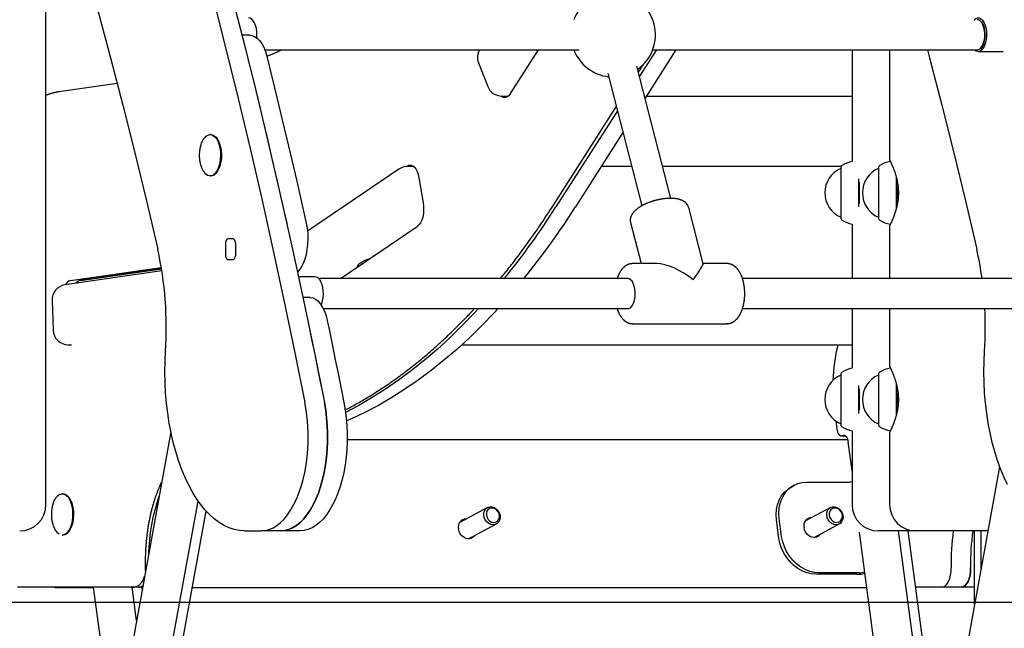
# Model space of a CAD drawing. Extents: x -10 to 8049, y 64 to 2371.
# Drawn here: x 5780 to 6304, y 488 to 812 of the extents above; entities that cross this region are included whole.
import ezdxf

# ---------------------------------------------------------------- set-up
doc = ezdxf.new("R2010")
doc.units = 0
doc.layers.add('LAYER01', color=7, linetype='Continuous')

msp = doc.modelspace()

# ---------------------------------------------------------------- linework, layer by layer
at = {"layer": 'LAYER01', "color": 7, "linetype": 'Continuous'}
for p, q in [((5793.7, 553.98), (5793.7, 1047.98)), ((5902.43, 803.86), (5898.21, 803.86)), ((5910.32, 796.16), (6077.83, 796.16)), ((6041.31, 772.8), (6056.26, 796.16)), ((6119.03, 796.16), (6109.99, 782.04)), ((6129.42, 796.16), (6112.97, 770.46)), ((6117.08, 796.16), (6290.04, 796.16)), ((6223.3, 796.16), (6223.3, 736.61)), ((6243.31, 796.16), (6243.31, 737.45)), ((6290.47, 795.16), (6303.89, 795.16)), ((6024.2, 789.24), (6029.13, 776.63)), ((6126.7, 717.06), (6108.6, 787.45)), ((6109.43, 784.23), (6112.1, 788.4)), ((6093.11, 783.47), (6111.21, 713.06)), ((5831.68, 778.22), (5800.54, 773.75)), ((6036.58, 771.54), (6040.26, 771.54)), ((6113.67, 771.54), (6223.3, 771.54)), ((6064.15, 713.47), (6097.65, 765.82)), ((6098.21, 763.63), (6065.48, 712.48)), ((5881.64, 750.98), (5881.21, 750.98)), ((6101.19, 752.04), (6075.87, 712.48)), ((5876.36, 745.93), (5876.57, 746.54)), ((5981.73, 732.61), (5933.06, 699.57)), ((5985.72, 733.97), (5986.14, 734.26)), ((5989.7, 733.99), (5986.23, 733.99)), ((6105.83, 733.99), (6089.63, 733.99)), ((6217.49, 733.99), (6122.35, 733.99)), ((6217.3, 732.98), (6217.3, 732.98)), ((6237.31, 732.98), (6237.31, 732.98)), ((5881.21, 728.98), (5881.64, 728.98)), ((5992.48, 728), (5994.73, 714.74)), ((6143.92, 682.24), (6136.24, 712.1)), ((6105.25, 704.14), (6110.85, 682.32)), ((6217.3, 706.98), (6217.3, 706.98)), ((6223.3, 703.34), (6223.3, 674.32)), ((6237.31, 706.98), (6237.31, 706.98)), ((5950.73, 674.32), (5991.6, 702.06)), ((6243.31, 702.53), (6243.31, 674.32)), ((5893.33, 695.48), (5890.83, 695.48)), ((5889.33, 692.48), (5889.33, 687.48)), ((5894.83, 687.48), (5894.83, 692.48)), ((5890.83, 684.48), (5893.33, 684.48)), ((5964.5, 683.67), (5964.55, 684.23)), ((6119.17, 682.32), (6106.37, 682.32)), ((6156.6, 682.32), (6143.89, 682.32)), ((5855.49, 678.41), (5803.8, 670.98)), ((5806.8, 673.35), (5855.18, 680.31)), ((5855.28, 679.7), (5811.13, 673.35)), ((5812, 673.35), (5855.3, 679.58)), ((5811.32, 672.06), (5809.9, 672.06)), ((5937.07, 675.32), (5928.25, 675.32)), ((6103.78, 674.32), (5939.13, 674.32)), ((6325.48, 674.32), (6164.89, 674.32)), ((5796.94, 662.77), (5797.51, 646.81)), ((5934.37, 664.28), (5930.61, 664.28)), ((5941.49, 658.32), (6103.78, 658.32)), ((6164.89, 658.32), (6325.48, 658.32)), ((6223.3, 658.32), (6223.3, 626.61)), ((6243.31, 658.32), (6243.31, 627.45)), ((6106.37, 650.32), (6156.6, 650.32)), ((5805.51, 639.1), (5807.24, 639.1)), ((6015.35, 639.1), (6223.3, 639.1)), ((6217.3, 622.98), (6217.3, 622.98)), ((6237.31, 622.98), (6237.31, 622.98)), ((6214.59, 598.54), (6215.16, 594.32)), ((6217.3, 596.98), (6217.3, 596.98)), ((6223.3, 593.34), (6223.3, 553.98)), ((6237.31, 596.98), (6237.31, 596.98)), ((5860.24, 592.8), (5827.56, 413.23)), ((6221.04, 588.44), (5954.21, 588.44)), ((6217.57, 590.62), (6219.77, 590.62)), ((6243.31, 592.53), (6243.31, 553.98)), ((6223.3, 572.19), (6221.28, 587.25)), ((6264.67, 368.86), (6302.02, 574.08)), ((6192.35, 564.28), (6190.9, 563.5)), ((6199.21, 565.97), (6220.86, 565.97)), ((5802.83, 559.81), (5802.39, 559.81)), ((5846.35, 399.55), (5874.81, 555.9)), ((6029.04, 552.49), (6014.22, 544.54)), ((6211.77, 552.49), (6198.4, 545.32)), ((5852.58, 405.18), (5879.03, 550.57)), ((6184.33, 536.21), (6183.03, 545.87)), ((6185.77, 536.99), (6184.48, 546.65)), ((6018.94, 535.73), (6033.77, 543.68)), ((6203.12, 536.51), (6216.5, 543.68)), ((5802.39, 537.81), (5802.83, 537.81)), ((5899.58, 539.98), (5908.43, 539.98)), ((5918.82, 539.98), (5908.43, 539.98)), ((5929.22, 539.98), (5918.82, 539.98)), ((6250.03, 368.86), (6227.2, 539.29)), ((6257.31, 539.98), (6237.3, 539.98)), ((6247.81, 539.98), (6268.16, 388.06)), ((6253.01, 539.98), (6271.16, 404.5)), ((6295.81, 539.98), (6257.31, 539.98)), ((6288.61, 500.41), (6288.61, 539.98)), ((6292.07, 519.45), (6292.07, 539.98)), ((6225.89, 516.9), (6204.23, 516.9)), ((6227.33, 517.67), (6205.68, 517.67)), ((5836.35, 509.98), (5778.6, 509.98)), ((5798.66, 509.86), (5818.91, 509.86)), ((5818.9, 509.98), (5830.03, 426.83)), ((5839.82, 509.98), (5836.35, 509.98)), ((5841.96, 492.36), (5839.6, 509.98)), ((5843.28, 509.98), (5839.82, 509.98)), ((5845.17, 509.98), (5843.28, 509.98)), ((5844.95, 508.81), (5844.8, 509.98)), ((5844.81, 509.86), (5845.14, 509.86)), ((5871.62, 509.86), (6231.14, 509.86)), ((6271.1, 509.98), (6257.02, 509.98)), ((6281.49, 509.98), (6271.1, 509.98)), ((6288.42, 509.98), (6281.49, 509.98)), ((6288.42, 509.98), (6288.61, 510))]:
    msp.add_line(p, q, dxfattribs=at)
at = {"layer": 'LAYER01'}
msp.add_line((-10.27, 502.05), (7990.17, 502.05), dxfattribs=at)
at = {"layer": 'LAYER01', "color": 7, "linetype": 'Continuous'}
for points in [[(5839.5, 976.82), (5847.14, 951.63), (5854.63, 926.24), (5861.95, 900.68), (5869.12, 874.93), (5876.12, 849), (5882.96, 822.9), (5889.64, 796.63), (5896.15, 770.19), (5902.49, 743.6), (5908.67, 716.85), (5914.68, 689.94), (5920.52, 662.88), (5926.19, 635.68), (5931.68, 608.35)], [(5849.89, 976.82), (5857.53, 951.63), (5865.02, 926.24), (5872.34, 900.68), (5879.51, 874.93), (5886.51, 849), (5893.35, 822.9), (5900.03, 796.63), (5906.54, 770.19), (5912.88, 743.6), (5919.06, 716.85), (5925.07, 689.94), (5930.91, 662.88), (5936.58, 635.68), (5942.08, 608.35)], [(5793.7, 911.59), (5800.04, 890.9), (5807.31, 866.47), (5814.41, 841.83), (5821.33, 816.99), (5828.08, 791.95), (5834.64, 766.73), (5841.03, 741.32), (5847.23, 715.74), (5853.26, 689.98)], [(5906.05, 802.51), (5906.12, 803.86), (5906.06, 805.68), (5905.82, 807.44), (5905.4, 809.06), (5904.83, 810.48), (5904.13, 811.64), (5903.33, 812.5), (5902.45, 813.01), (5901.62, 813.16)], [(6288.41, 812.16), (6289.2, 812.8), (6290.1, 813.13), (6291.01, 813.1), (6291.89, 812.7), (6292.72, 811.95), (6293.46, 810.89), (6294.08, 809.54), (6294.54, 807.98), (6294.85, 806.26), (6294.97, 804.46), (6294.9, 802.64), (6294.66, 800.89), (6294.24, 799.27), (6293.67, 797.85), (6292.97, 796.68), (6292.17, 795.83), (6291.29, 795.32), (6290.39, 795.17), (6289.48, 795.38), (6288.62, 795.96), (6288.41, 796.16)], [(6290.04, 796.16), (6290.56, 796.23), (6291.4, 796.65), (6292.18, 797.41), (6292.85, 798.49), (6293.4, 799.83), (6293.79, 801.38), (6294, 803.06), (6294.02, 804.79), (6293.86, 806.49), (6293.52, 808.08), (6293.02, 809.49), (6292.38, 810.65)], [(6291.93, 796.56), (6292.54, 797.3), (6293.2, 798.49), (6293.72, 799.93), (6294.08, 801.55), (6294.26, 803.29), (6294.26, 805.07), (6294.08, 806.81), (6293.71, 808.43), (6293.19, 809.86), (6292.53, 811.05), (6292.51, 811.07)], [(5902.43, 803.86), (5903.44, 803.76), (5904.86, 803.27), (5906.22, 802.37), (5907.51, 801.09), (5908.69, 799.45), (5909.75, 797.5), (5910.65, 795.26), (5911.38, 792.78)], [(5900.99, 792.78), (5903.72, 781.76), (5906.41, 770.71), (5909.08, 759.63), (5911.72, 748.53), (5914.33, 737.39), (5916.92, 726.23), (5919.47, 715.05), (5921.99, 703.83)], [(5911.38, 792.78), (5914.11, 781.76), (5916.81, 770.71), (5919.47, 759.63), (5922.11, 748.53), (5924.73, 737.39), (5927.31, 726.23), (5929.86, 715.05), (5932.38, 703.83)], [(5919.43, 796.16), (5919.08, 795.99), (5918.72, 795.81), (5918.37, 795.63), (5918.01, 795.46), (5917.66, 795.28), (5917.31, 795.11), (5916.96, 794.95), (5916.61, 794.78), (5916.26, 794.62), (5915.92, 794.47), (5915.58, 794.31), (5915.25, 794.17), (5914.92, 794.02), (5914.59, 793.88), (5914.26, 793.74), (5913.93, 793.61), (5913.61, 793.48), (5913.29, 793.36), (5912.98, 793.23), (5912.66, 793.11), (5912.35, 792.99), (5912.04, 792.88), (5911.73, 792.76), (5911.41, 792.64)], [(6263.43, 796.16), (6264.55, 791.95), (6271.12, 766.73), (6277.51, 741.32), (6283.71, 715.74), (6289.73, 689.98)], [(5800.54, 773.75), (5800.27, 773.7), (5800.01, 773.66), (5799.74, 773.62), (5799.48, 773.57), (5799.21, 773.52), (5798.94, 773.47), (5798.67, 773.42), (5798.4, 773.36), (5798.12, 773.3), (5797.84, 773.24), (5797.56, 773.17), (5797.28, 773.1), (5796.99, 773.02), (5796.7, 772.94), (5796.41, 772.86), (5796.11, 772.76), (5795.82, 772.66), (5795.52, 772.56), (5795.22, 772.45), (5794.92, 772.34), (5794.61, 772.23), (5794.31, 772.11), (5794, 772), (5793.7, 771.88)], [(6041.31, 772.8), (6040.48, 771.75), (6039.56, 771.05), (6038.6, 770.71), (6037.62, 770.76), (6036.66, 771.19), (6036.19, 771.55)], [(5878.34, 749.36), (5879.12, 750.15), (5880.07, 750.74), (5881.04, 750.97), (5882.03, 750.85), (5882.99, 750.39), (5883.89, 749.59), (5884.7, 748.48), (5885.41, 747.09), (5885.97, 745.48), (5886.39, 743.69), (5886.64, 741.78), (5886.71, 739.81), (5886.61, 737.85), (5886.33, 735.96), (5885.89, 734.2), (5885.3, 732.62), (5884.58, 731.28), (5883.74, 730.21), (5882.83, 729.47), (5881.87, 729.06), (5880.88, 729), (5879.91, 729.29), (5878.97, 729.93), (5878.33, 730.61)], [(5881.64, 750.98), (5882.46, 750.85), (5883.42, 750.39), (5884.32, 749.59), (5885.14, 748.48), (5885.84, 747.09), (5886.41, 745.48), (5886.82, 743.69), (5887.07, 741.78), (5887.14, 739.81), (5887.04, 737.85), (5886.76, 735.96), (5886.32, 734.2), (5885.73, 732.62), (5885.01, 731.28), (5884.18, 730.21), (5883.27, 729.47), (5882.3, 729.06), (5881.64, 728.98)], [(5876.37, 745.89), (5876.32, 745.76), (5876.27, 745.62), (5876.23, 745.49), (5876.18, 745.35), (5876.13, 745.22), (5876.09, 745.08), (5876.04, 744.95), (5876, 744.81), (5875.97, 744.68), (5875.93, 744.54), (5875.9, 744.41), (5875.87, 744.27), (5875.84, 744.14), (5875.81, 744), (5875.78, 743.87), (5875.76, 743.73), (5875.74, 743.6), (5875.71, 743.47), (5875.69, 743.34), (5875.67, 743.2), (5875.65, 743.07), (5875.63, 742.94), (5875.61, 742.81), (5875.58, 742.68)], [(5878.07, 749.23), (5877.98, 749.1), (5877.89, 748.97), (5877.79, 748.84), (5877.7, 748.71), (5877.61, 748.59), (5877.53, 748.46), (5877.44, 748.34), (5877.36, 748.21), (5877.29, 748.09), (5877.21, 747.97), (5877.15, 747.85), (5877.08, 747.73), (5877.02, 747.62), (5876.97, 747.5), (5876.92, 747.4), (5876.87, 747.29), (5876.83, 747.19), (5876.79, 747.09), (5876.75, 746.99), (5876.71, 746.89), (5876.68, 746.8), (5876.65, 746.71), (5876.62, 746.62), (5876.59, 746.52)], [(5875.58, 742.68), (5875.55, 742.39), (5875.52, 742.1), (5875.49, 741.81), (5875.46, 741.52), (5875.44, 741.23), (5875.42, 740.94), (5875.4, 740.65), (5875.39, 740.35), (5875.39, 740.06), (5875.39, 739.77), (5875.39, 739.48), (5875.4, 739.19), (5875.42, 738.9), (5875.44, 738.62), (5875.46, 738.33), (5875.49, 738.05), (5875.52, 737.77), (5875.55, 737.5), (5875.59, 737.22), (5875.63, 736.95), (5875.68, 736.68), (5875.72, 736.42), (5875.78, 736.16), (5875.84, 735.9), (5875.9, 735.65), (5875.96, 735.4), (5876.03, 735.15), (5876.1, 734.9), (5876.18, 734.66), (5876.25, 734.42), (5876.33, 734.18), (5876.41, 733.94)], [(5986.14, 734.26), (5987.09, 734.7), (5988.07, 734.76), (5989.04, 734.44), (5989.95, 733.75), (5990.79, 732.72), (5991.5, 731.38), (5992.07, 729.78), (5992.48, 728)], [(6243.33, 737.45), (6243.33, 737.44), (6243.34, 737.43), (6243.34, 737.42), (6243.35, 737.4), (6243.36, 737.38), (6243.37, 737.36), (6243.39, 737.33), (6243.41, 737.29), (6243.43, 737.25), (6243.46, 737.19), (6243.49, 737.13), (6243.52, 737.06), (6243.56, 736.99), (6243.6, 736.91), (6243.64, 736.82), (6243.68, 736.73), (6243.73, 736.63), (6243.78, 736.52), (6243.83, 736.41), (6243.89, 736.3), (6243.95, 736.18), (6244.01, 736.05), (6244.07, 735.92), (6244.13, 735.78), (6244.2, 735.63), (6244.27, 735.48), (6244.34, 735.32), (6244.41, 735.16), (6244.49, 734.99), (6244.57, 734.81), (6244.65, 734.63), (6244.73, 734.44), (6244.81, 734.25), (6244.9, 734.05), (6244.98, 733.84), (6245.07, 733.63), (6245.16, 733.41), (6245.25, 733.19), (6245.34, 732.96), (6245.43, 732.72), (6245.53, 732.48), (6245.62, 732.23), (6245.72, 731.97), (6245.81, 731.71), (6245.91, 731.44), (6246, 731.17), (6246.1, 730.89), (6246.2, 730.6), (6246.29, 730.31), (6246.39, 730.01), (6246.48, 729.71), (6246.57, 729.4), (6246.67, 729.08), (6246.76, 728.76), (6246.84, 728.44), (6246.93, 728.11), (6247.02, 727.77), (6247.1, 727.43), (6247.18, 727.09), (6247.26, 726.74), (6247.33, 726.39), (6247.4, 726.04), (6247.47, 725.69), (6247.53, 725.34), (6247.59, 724.99), (6247.65, 724.64), (6247.7, 724.3), (6247.75, 723.95), (6247.79, 723.61), (6247.83, 723.27), (6247.86, 722.93), (6247.89, 722.59), (6247.92, 722.26), (6247.94, 721.93), (6247.95, 721.6), (6247.97, 721.27), (6247.98, 720.95), (6247.99, 720.62), (6248, 720.3), (6248, 719.98)], [(6217.3, 733.28), (6217.3, 731.45), (6217.3, 730.19), (6217.3, 728.65), (6217.3, 720.62)], [(6217.3, 732.98), (6217.3, 732.93), (6217.3, 732.57), (6217.3, 731.87), (6217.3, 730.84), (6217.3, 729.52), (6217.3, 719.94), (6217.3, 717.8), (6217.3, 715.72), (6217.3, 710.39), (6217.3, 709.08)], [(6237.31, 733.28), (6237.31, 724.71)], [(6237.31, 732.98), (6237.31, 711.81)], [(6226.8, 727.48), (6226.8, 720.8)], [(6227.05, 725.65), (6227.05, 720.79)], [(6237.31, 724.71), (6237.31, 718.22), (6237.31, 716.08), (6237.31, 706.68)], [(6246.81, 728.56), (6246.81, 726.02)], [(6246.81, 726.02), (6246.81, 716.25), (6246.81, 711.63), (6246.81, 711.43)], [(6247.06, 727.54), (6247.06, 712.38)], [(6217.3, 720.62), (6217.3, 718.43), (6217.3, 716.28), (6217.3, 706.68)], [(6226.8, 720.8), (6226.8, 712.48)], [(6227.05, 720.79), (6227.05, 714.31)], [(6248, 719.98), (6247.99, 719.64), (6247.98, 719.3), (6247.97, 718.96), (6247.96, 718.62), (6247.95, 718.28), (6247.93, 717.94), (6247.91, 717.6), (6247.88, 717.27), (6247.85, 716.93), (6247.82, 716.6), (6247.78, 716.27), (6247.74, 715.94), (6247.69, 715.61), (6247.64, 715.28), (6247.59, 714.96), (6247.54, 714.64), (6247.48, 714.31), (6247.42, 714), (6247.36, 713.68), (6247.29, 713.37), (6247.22, 713.06), (6247.15, 712.75), (6247.08, 712.44), (6247.01, 712.14), (6246.93, 711.84), (6246.85, 711.54), (6246.77, 711.25), (6246.69, 710.95), (6246.6, 710.66), (6246.52, 710.38), (6246.43, 710.09), (6246.34, 709.81), (6246.25, 709.53), (6246.16, 709.26), (6246.07, 708.98), (6245.98, 708.72), (6245.89, 708.45), (6245.79, 708.19), (6245.7, 707.93), (6245.6, 707.67), (6245.51, 707.42), (6245.41, 707.18), (6245.32, 706.93), (6245.22, 706.7), (6245.13, 706.46), (6245.03, 706.23), (6244.94, 706.01), (6244.85, 705.79), (6244.75, 705.57), (6244.66, 705.36), (6244.58, 705.16), (6244.49, 704.97), (6244.4, 704.77), (6244.32, 704.59), (6244.24, 704.42), (6244.16, 704.25), (6244.09, 704.09), (6244.02, 703.93), (6243.95, 703.79), (6243.89, 703.65), (6243.82, 703.52), (6243.77, 703.4), (6243.71, 703.28), (6243.66, 703.18), (6243.61, 703.08), (6243.57, 702.99), (6243.53, 702.91), (6243.49, 702.83), (6243.46, 702.77), (6243.43, 702.71), (6243.41, 702.66), (6243.39, 702.62), (6243.37, 702.59), (6243.36, 702.57), (6243.35, 702.55), (6243.35, 702.54), (6243.34, 702.54), (6243.34, 702.53), (6243.34, 702.53), (6243.34, 702.53)], [(6247.81, 716.79), (6247.81, 718.73), (6247.81, 721.17), (6247.81, 723.09)], [(5994.73, 714.74), (5994.95, 712.83), (5994.98, 710.87), (5994.82, 708.94), (5994.48, 707.1), (5993.96, 705.44), (5993.29, 704.01), (5992.49, 702.87), (5991.6, 702.06)], [(6136.2, 712.14), (6136.16, 712.27), (6136.12, 712.39), (6136.08, 712.52), (6136.04, 712.65), (6136, 712.77), (6135.95, 712.9), (6135.9, 713.02), (6135.85, 713.15), (6135.79, 713.27), (6135.72, 713.39), (6135.65, 713.51), (6135.57, 713.63), (6135.49, 713.75), (6135.4, 713.87), (6135.31, 713.98), (6135.22, 714.1), (6135.12, 714.21), (6135.02, 714.33), (6134.92, 714.44), (6134.81, 714.55), (6134.7, 714.66), (6134.58, 714.76), (6134.46, 714.87), (6134.34, 714.97), (6134.21, 715.07), (6134.09, 715.16), (6133.95, 715.26), (6133.82, 715.35), (6133.68, 715.44), (6133.54, 715.53), (6133.39, 715.61), (6133.24, 715.7), (6133.08, 715.78), (6132.93, 715.86), (6132.77, 715.93), (6132.6, 716.01), (6132.43, 716.08), (6132.26, 716.15), (6132.08, 716.22), (6131.9, 716.28), (6131.72, 716.34), (6131.53, 716.4), (6131.34, 716.46), (6131.14, 716.52), (6130.94, 716.57), (6130.74, 716.62), (6130.53, 716.67), (6130.32, 716.71), (6130.1, 716.76), (6129.88, 716.8), (6129.66, 716.83), (6129.44, 716.87), (6129.21, 716.9), (6128.98, 716.93), (6128.74, 716.95), (6128.51, 716.98), (6128.27, 717), (6128.02, 717.02), (6127.78, 717.03), (6127.53, 717.04), (6127.29, 717.05), (6127.04, 717.06), (6126.78, 717.06), (6126.53, 717.06), (6126.27, 717.06), (6126.02, 717.06), (6125.76, 717.05), (6125.5, 717.04), (6125.24, 717.03), (6124.98, 717.02), (6124.72, 717), (6124.45, 716.98), (6124.19, 716.96), (6123.93, 716.94), (6123.66, 716.91), (6123.39, 716.88), (6123.13, 716.85), (6122.86, 716.82), (6122.59, 716.78), (6122.32, 716.74), (6122.06, 716.7), (6121.79, 716.66), (6121.52, 716.61), (6121.25, 716.57), (6120.98, 716.52), (6120.71, 716.46), (6120.44, 716.41), (6120.17, 716.35), (6119.9, 716.3), (6119.64, 716.24), (6119.37, 716.17), (6119.1, 716.11), (6118.83, 716.04), (6118.57, 715.97), (6118.3, 715.9), (6118.03, 715.83), (6117.77, 715.76), (6117.51, 715.68), (6117.24, 715.6), (6116.98, 715.52), (6116.72, 715.44), (6116.46, 715.35), (6116.2, 715.27), (6115.95, 715.18), (6115.69, 715.09), (6115.44, 715), (6115.18, 714.9), (6114.93, 714.81), (6114.68, 714.71), (6114.43, 714.61), (6114.19, 714.51), (6113.94, 714.41), (6113.7, 714.31), (6113.46, 714.2), (6113.22, 714.09), (6112.98, 713.99), (6112.75, 713.87), (6112.51, 713.76), (6112.28, 713.65), (6112.05, 713.53), (6111.83, 713.42), (6111.61, 713.3), (6111.38, 713.18), (6111.16, 713.06), (6110.95, 712.93), (6110.73, 712.81), (6110.52, 712.68), (6110.31, 712.55), (6110.1, 712.42), (6109.89, 712.29), (6109.69, 712.15), (6109.49, 712.01), (6109.29, 711.88), (6109.1, 711.73), (6108.91, 711.59), (6108.72, 711.44), (6108.54, 711.3), (6108.36, 711.14), (6108.18, 710.99), (6108.01, 710.84), (6107.84, 710.68), (6107.67, 710.53), (6107.5, 710.37), (6107.33, 710.21)], [(6035.87, 674.32), (6036.45, 675.04), (6037.04, 675.75), (6037.63, 676.47), (6038.22, 677.2), (6038.81, 677.93), (6039.41, 678.68), (6040.01, 679.44), (6040.62, 680.21), (6041.24, 681), (6041.87, 681.81), (6042.51, 682.63), (6043.15, 683.47), (6043.81, 684.32), (6044.47, 685.19), (6045.14, 686.08), (6045.82, 686.98), (6046.5, 687.9), (6047.2, 688.84), (6047.89, 689.78), (6048.6, 690.74), (6049.31, 691.71), (6050.01, 692.69), (6050.72, 693.67), (6051.43, 694.66), (6052.14, 695.66), (6052.85, 696.65), (6053.54, 697.64), (6054.23, 698.62), (6054.91, 699.6), (6055.57, 700.55), (6056.22, 701.49), (6056.84, 702.4), (6057.45, 703.29), (6058.03, 704.15), (6058.59, 704.98), (6059.13, 705.78), (6059.64, 706.56), (6060.14, 707.31), (6060.61, 708.02), (6061.06, 708.71), (6061.5, 709.37), (6061.91, 710.01), (6062.31, 710.62), (6062.69, 711.21), (6063.07, 711.79), (6063.43, 712.36), (6063.79, 712.92), (6064.15, 713.47)], [(6107.33, 710.21), (6107.24, 710.11), (6107.14, 710), (6107.05, 709.9), (6106.95, 709.79), (6106.86, 709.69), (6106.76, 709.58), (6106.67, 709.47), (6106.58, 709.35), (6106.49, 709.24), (6106.4, 709.12), (6106.31, 709), (6106.23, 708.87), (6106.14, 708.74), (6106.06, 708.61), (6105.98, 708.47), (6105.9, 708.33), (6105.82, 708.19), (6105.75, 708.05), (6105.68, 707.9), (6105.61, 707.75), (6105.54, 707.6), (6105.48, 707.45), (6105.42, 707.3), (6105.37, 707.14), (6105.32, 706.99), (6105.28, 706.84), (6105.24, 706.68), (6105.21, 706.53), (6105.18, 706.38), (6105.15, 706.24), (6105.13, 706.09), (6105.11, 705.95), (6105.1, 705.81), (6105.09, 705.67), (6105.08, 705.54), (6105.07, 705.41), (6105.07, 705.29), (6105.08, 705.17), (6105.08, 705.05), (6105.1, 704.94), (6105.11, 704.83), (6105.13, 704.72), (6105.15, 704.62), (6105.17, 704.52), (6105.2, 704.43), (6105.23, 704.33), (6105.26, 704.24), (6105.28, 704.15)], [(6217.3, 709.08), (6217.3, 708.06), (6217.3, 706.98)], [(6237.31, 711.81), (6237.31, 706.98)], [(5932.38, 703.83), (5932.87, 701.13), (5933.17, 698.32), (5933.25, 695.45), (5933.13, 692.58), (5932.81, 689.78), (5932.29, 687.1), (5931.58, 684.6), (5930.7, 682.32), (5929.67, 680.33), (5928.5, 678.65), (5927.72, 677.78)], [(5890.83, 695.48), (5890.53, 695.42), (5890.25, 695.25), (5889.99, 694.97), (5889.77, 694.6), (5889.58, 694.14), (5889.44, 693.63), (5889.36, 693.06), (5889.33, 692.48)], [(5894.83, 692.48), (5894.8, 693.06), (5894.71, 693.63), (5894.57, 694.14), (5894.39, 694.6), (5894.16, 694.97), (5893.9, 695.25), (5893.62, 695.42), (5893.33, 695.48)], [(5889.33, 687.48), (5889.36, 686.89), (5889.44, 686.33), (5889.58, 685.81), (5889.77, 685.36), (5889.99, 684.98), (5890.25, 684.71), (5890.53, 684.53), (5890.83, 684.48)], [(5893.33, 684.48), (5893.62, 684.53), (5893.9, 684.71), (5894.16, 684.98), (5894.39, 685.36), (5894.57, 685.81), (5894.71, 686.33), (5894.8, 686.89), (5894.83, 687.48)], [(6106.34, 682.3), (6106.19, 682.29), (6106.03, 682.29), (6105.88, 682.28), (6105.73, 682.27), (6105.57, 682.26), (6105.42, 682.24), (6105.26, 682.22), (6105.11, 682.2), (6104.95, 682.16), (6104.79, 682.13), (6104.64, 682.08), (6104.48, 682.04), (6104.32, 681.98), (6104.16, 681.93), (6104, 681.87), (6103.85, 681.8), (6103.69, 681.73), (6103.53, 681.65), (6103.37, 681.58), (6103.22, 681.49), (6103.07, 681.41), (6102.93, 681.33), (6102.78, 681.24), (6102.65, 681.16), (6102.52, 681.07), (6102.4, 680.99), (6102.28, 680.9), (6102.17, 680.81), (6102.07, 680.73), (6101.97, 680.64), (6101.87, 680.56), (6101.77, 680.47), (6101.68, 680.39), (6101.59, 680.31), (6101.5, 680.22), (6101.42, 680.14), (6101.33, 680.05), (6101.25, 679.97), (6101.17, 679.88), (6101.08, 679.8), (6101, 679.71), (6100.92, 679.62), (6100.84, 679.52), (6100.75, 679.43), (6100.67, 679.32), (6100.58, 679.21), (6100.49, 679.1), (6100.39, 678.98), (6100.3, 678.85), (6100.2, 678.71), (6100.09, 678.56), (6099.99, 678.41), (6099.89, 678.25), (6099.78, 678.08), (6099.67, 677.91), (6099.56, 677.73), (6099.46, 677.55), (6099.35, 677.36), (6099.25, 677.16), (6099.14, 676.96), (6099.04, 676.76), (6098.94, 676.55), (6098.84, 676.33), (6098.75, 676.12), (6098.66, 675.9), (6098.57, 675.68), (6098.48, 675.46), (6098.4, 675.23), (6098.32, 675.01), (6098.24, 674.78), (6098.16, 674.55), (6098.08, 674.32)], [(6156.63, 650.35), (6156.72, 650.34), (6156.8, 650.34), (6156.89, 650.33), (6156.98, 650.33), (6157.07, 650.33), (6157.17, 650.33), (6157.27, 650.34), (6157.37, 650.35), (6157.48, 650.36), (6157.6, 650.38), (6157.72, 650.4), (6157.84, 650.43), (6157.98, 650.46), (6158.11, 650.49), (6158.25, 650.53), (6158.39, 650.58), (6158.54, 650.63), (6158.7, 650.68), (6158.85, 650.74), (6159.01, 650.8), (6159.17, 650.87), (6159.33, 650.94), (6159.49, 651.01), (6159.64, 651.09), (6159.8, 651.17), (6159.96, 651.26), (6160.11, 651.36), (6160.26, 651.45), (6160.41, 651.55), (6160.56, 651.66), (6160.71, 651.77), (6160.86, 651.88), (6161.01, 652), (6161.15, 652.13), (6161.29, 652.25), (6161.43, 652.38), (6161.57, 652.52), (6161.71, 652.66), (6161.85, 652.8), (6161.98, 652.95), (6162.12, 653.1), (6162.25, 653.25), (6162.38, 653.41), (6162.51, 653.58), (6162.64, 653.74), (6162.76, 653.92), (6162.89, 654.09), (6163.01, 654.27), (6163.13, 654.46), (6163.25, 654.65), (6163.37, 654.84), (6163.48, 655.04), (6163.59, 655.24), (6163.71, 655.44), (6163.81, 655.65), (6163.92, 655.86), (6164.02, 656.08), (6164.13, 656.3), (6164.23, 656.52), (6164.32, 656.75), (6164.42, 656.97), (6164.51, 657.21), (6164.6, 657.44), (6164.69, 657.68), (6164.77, 657.92), (6164.86, 658.16), (6164.94, 658.41), (6165.01, 658.65), (6165.09, 658.9), (6165.16, 659.15), (6165.23, 659.41), (6165.3, 659.66), (6165.36, 659.92), (6165.42, 660.18), (6165.48, 660.44), (6165.54, 660.71), (6165.59, 660.97), (6165.64, 661.24), (6165.69, 661.5), (6165.74, 661.77), (6165.78, 662.04), (6165.82, 662.31), (6165.86, 662.59), (6165.89, 662.86), (6165.93, 663.13), (6165.96, 663.41), (6165.98, 663.68), (6166.01, 663.96), (6166.03, 664.24), (6166.05, 664.52), (6166.06, 664.79), (6166.08, 665.07), (6166.09, 665.35), (6166.09, 665.63), (6166.1, 665.91), (6166.1, 666.19), (6166.1, 666.47), (6166.1, 666.74), (6166.09, 667.02), (6166.09, 667.3), (6166.08, 667.58), (6166.06, 667.86), (6166.05, 668.14), (6166.03, 668.41), (6166.01, 668.69), (6165.98, 668.97), (6165.96, 669.24), (6165.93, 669.51), (6165.89, 669.79), (6165.86, 670.06), (6165.82, 670.33), (6165.78, 670.6), (6165.74, 670.87), (6165.69, 671.14), (6165.64, 671.41), (6165.59, 671.67), (6165.54, 671.93), (6165.48, 672.2), (6165.43, 672.46), (6165.36, 672.72), (6165.3, 672.97), (6165.23, 673.23), (6165.16, 673.48), (6165.09, 673.73), (6165.02, 673.98), (6164.94, 674.23), (6164.86, 674.48), (6164.78, 674.72), (6164.69, 674.96), (6164.6, 675.2), (6164.51, 675.44), (6164.42, 675.67), (6164.32, 675.91), (6164.22, 676.14), (6164.12, 676.36), (6164.01, 676.59), (6163.91, 676.81), (6163.8, 677.03), (6163.68, 677.24), (6163.57, 677.45), (6163.45, 677.66), (6163.33, 677.87), (6163.21, 678.07), (6163.08, 678.26), (6162.95, 678.46), (6162.83, 678.64), (6162.69, 678.83), (6162.56, 679), (6162.43, 679.18), (6162.29, 679.35), (6162.15, 679.51), (6162.01, 679.67), (6161.87, 679.83), (6161.72, 679.98), (6161.58, 680.12), (6161.43, 680.26), (6161.29, 680.4), (6161.14, 680.53), (6160.99, 680.65), (6160.84, 680.78), (6160.69, 680.89), (6160.54, 681), (6160.38, 681.11), (6160.23, 681.21), (6160.07, 681.31), (6159.92, 681.4), (6159.76, 681.49), (6159.6, 681.58), (6159.44, 681.66), (6159.28, 681.73), (6159.12, 681.8), (6158.95, 681.87), (6158.79, 681.93), (6158.63, 681.99), (6158.48, 682.04), (6158.33, 682.09), (6158.18, 682.13), (6158.04, 682.17), (6157.9, 682.2), (6157.76, 682.23), (6157.64, 682.26), (6157.51, 682.28), (6157.39, 682.3), (6157.28, 682.31), (6157.17, 682.32), (6157.07, 682.32), (6156.97, 682.32), (6156.87, 682.32), (6156.78, 682.32), (6156.69, 682.31), (6156.6, 682.3), (6156.51, 682.29)], [(5810.45, 671.93), (5810.01, 672.05), (5809.9, 672.06)], [(5940.39, 660.25), (5940.67, 660.94), (5941.14, 662.5), (5941.44, 664.22), (5941.56, 666.02), (5941.5, 667.84), (5941.26, 669.59), (5940.84, 671.21), (5940.27, 672.63), (5939.57, 673.8), (5938.77, 674.65), (5937.9, 675.17), (5937.07, 675.32)], [(6103.78, 658.32), (6104.37, 658.41), (6105.21, 658.85), (6105.98, 659.65), (6106.65, 660.75), (6107.18, 662.11), (6107.55, 663.67), (6107.75, 665.36), (6107.76, 667.09), (6107.58, 668.78), (6107.23, 670.36), (6106.71, 671.75), (6106.06, 672.89), (6105.3, 673.72), (6104.47, 674.2), (6103.78, 674.32)], [(5934.37, 664.28), (5934.6, 664.27), (5936.03, 664), (5937.43, 663.32), (5938.76, 662.24), (5940.01, 660.79), (5941.13, 659.01), (5942.12, 656.92), (5942.95, 654.56), (5943.59, 652)], [(5953.06, 604.39), (5953.73, 604.73), (5954.39, 605.07), (5955.05, 605.41), (5955.72, 605.76), (5956.39, 606.11), (5957.07, 606.47), (5957.76, 606.84), (5958.46, 607.22), (5959.17, 607.61), (5959.89, 608.01), (5960.62, 608.42), (5961.36, 608.84), (5962.11, 609.28), (5962.87, 609.72), (5963.64, 610.18), (5964.42, 610.64), (5965.21, 611.12), (5966.02, 611.6), (5966.83, 612.1), (5967.64, 612.6), (5968.46, 613.11), (5969.29, 613.63), (5970.11, 614.16), (5970.94, 614.69), (5971.77, 615.22), (5972.59, 615.76), (5973.42, 616.31), (5974.24, 616.86), (5975.06, 617.41), (5975.89, 617.97), (5976.71, 618.54), (5977.53, 619.1), (5978.35, 619.68), (5979.17, 620.26), (5979.99, 620.84), (5980.8, 621.43), (5981.62, 622.02), (5982.44, 622.61), (5983.25, 623.22), (5984.07, 623.82), (5984.88, 624.43), (5985.69, 625.05), (5986.5, 625.67), (5987.31, 626.29), (5988.12, 626.92), (5988.93, 627.55), (5989.74, 628.19), (5990.54, 628.84), (5991.35, 629.48), (5992.16, 630.14), (5992.96, 630.79), (5993.76, 631.45), (5994.56, 632.12), (5995.36, 632.79), (5996.16, 633.47), (5996.96, 634.15), (5997.76, 634.83), (5998.56, 635.52), (5999.35, 636.21), (6000.15, 636.91), (6000.94, 637.61), (6001.74, 638.32), (6002.53, 639.03), (6003.32, 639.75), (6004.11, 640.47), (6004.9, 641.19), (6005.68, 641.92), (6006.47, 642.66), (6007.26, 643.39), (6008.04, 644.14), (6008.82, 644.88), (6009.6, 645.64), (6010.38, 646.4), (6011.16, 647.15), (6011.92, 647.91), (6012.68, 648.65), (6013.41, 649.39), (6014.13, 650.1), (6014.82, 650.79), (6015.48, 651.46), (6016.11, 652.1), (6016.71, 652.71), (6017.27, 653.29), (6017.8, 653.83), (6018.3, 654.35), (6018.77, 654.84), (6019.21, 655.29), (6019.61, 655.71), (6019.98, 656.11), (6020.32, 656.47), (6020.64, 656.82), (6020.94, 657.14), (6021.22, 657.45), (6021.49, 657.75), (6021.75, 658.04), (6022.01, 658.32)], [(6024.23, 658.32), (6022.15, 656.09), (6015.59, 649.28), (6008.94, 642.8), (6002.22, 636.64), (5995.42, 630.83), (5988.56, 625.34), (5981.63, 620.2), (5974.63, 615.4), (5967.58, 610.95), (5960.48, 606.85), (5953.34, 603.1)], [(6034.62, 658.32), (6032.54, 656.09), (6025.98, 649.28), (6019.34, 642.8), (6012.61, 636.64), (6005.82, 630.83), (5998.95, 625.34), (5992.02, 620.2), (5985.02, 615.4), (5977.97, 610.95), (5970.87, 606.85), (5963.72, 603.09), (5956.52, 599.7), (5953.85, 598.53)], [(6098.09, 658.32), (6098.15, 658.14), (6098.21, 657.96), (6098.27, 657.77), (6098.33, 657.59), (6098.4, 657.41), (6098.46, 657.22), (6098.53, 657.03), (6098.6, 656.85), (6098.68, 656.66), (6098.76, 656.47), (6098.85, 656.28), (6098.94, 656.08), (6099.04, 655.89), (6099.13, 655.7), (6099.24, 655.5), (6099.35, 655.3), (6099.46, 655.1), (6099.57, 654.91), (6099.69, 654.71), (6099.81, 654.51), (6099.94, 654.32), (6100.07, 654.12), (6100.2, 653.93), (6100.33, 653.75), (6100.47, 653.57), (6100.61, 653.39), (6100.75, 653.22), (6100.89, 653.06), (6101.03, 652.9), (6101.18, 652.74), (6101.32, 652.59), (6101.47, 652.45), (6101.62, 652.31), (6101.77, 652.17), (6101.92, 652.04), (6102.08, 651.92), (6102.23, 651.8), (6102.38, 651.68), (6102.54, 651.57), (6102.7, 651.47), (6102.85, 651.37), (6103.01, 651.27), (6103.16, 651.18), (6103.32, 651.1), (6103.48, 651.02), (6103.64, 650.94), (6103.79, 650.87), (6103.95, 650.8), (6104.11, 650.74), (6104.26, 650.68), (6104.42, 650.63), (6104.57, 650.58), (6104.73, 650.53), (6104.88, 650.49), (6105.04, 650.46), (6105.19, 650.43), (6105.34, 650.41), (6105.49, 650.39), (6105.65, 650.38), (6105.8, 650.37), (6105.95, 650.36), (6106.1, 650.36), (6106.25, 650.35), (6106.4, 650.35)], [(5933.2, 652), (5934.34, 646.56), (5935.46, 641.12), (5936.58, 635.67), (5937.69, 630.22), (5938.8, 624.76), (5939.9, 619.29), (5940.99, 613.82), (5942.08, 608.35)], [(5943.59, 652), (5944.73, 646.56), (5945.85, 641.12), (5946.97, 635.67), (5948.09, 630.22), (5949.19, 624.76), (5950.29, 619.29), (5951.38, 613.82), (5952.47, 608.35)], [(5899.58, 539.98), (5896.8, 540.16), (5894.04, 540.7), (5891.31, 541.6), (5888.61, 542.86), (5885.95, 544.46), (5883.35, 546.41), (5880.83, 548.7), (5878.38, 551.3), (5876.02, 554.23), (5873.76, 557.45), (5871.62, 560.96), (5869.59, 564.74), (5867.69, 568.78), (5865.92, 573.06), (5864.3, 577.56), (5862.83, 582.27), (5861.52, 587.15), (5860.36, 592.2), (5859.38, 597.38), (5858.56, 602.68), (5857.92, 608.08), (5857.46, 613.55), (5857.18, 619.07), (5857.08, 624.61), (5857.16, 630.16), (5857.41, 635.68)], [(6306.07, 564.74), (6304.17, 568.78), (6302.4, 573.06), (6300.78, 577.56), (6299.31, 582.27), (6297.99, 587.15), (6296.84, 592.2), (6295.86, 597.38), (6295.04, 602.68), (6294.4, 608.08), (6293.94, 613.55), (6293.66, 619.07), (6293.55, 624.61), (6293.63, 630.16), (6293.89, 635.68)], [(6243.33, 627.45), (6243.33, 627.44), (6243.34, 627.43), (6243.34, 627.42), (6243.35, 627.4), (6243.36, 627.38), (6243.37, 627.36), (6243.39, 627.33), (6243.41, 627.29), (6243.43, 627.25), (6243.46, 627.19), (6243.49, 627.13), (6243.52, 627.06), (6243.56, 626.99), (6243.6, 626.91), (6243.64, 626.82), (6243.68, 626.73), (6243.73, 626.63), (6243.78, 626.52), (6243.83, 626.41), (6243.89, 626.3), (6243.95, 626.18), (6244.01, 626.05), (6244.07, 625.92), (6244.13, 625.78), (6244.2, 625.63), (6244.27, 625.48), (6244.34, 625.32), (6244.41, 625.16), (6244.49, 624.99), (6244.57, 624.81), (6244.65, 624.63), (6244.73, 624.44), (6244.81, 624.25), (6244.9, 624.05), (6244.98, 623.84), (6245.07, 623.63), (6245.16, 623.41), (6245.25, 623.19), (6245.34, 622.96), (6245.43, 622.72), (6245.53, 622.48), (6245.62, 622.23), (6245.72, 621.97), (6245.81, 621.71), (6245.91, 621.44), (6246, 621.17), (6246.1, 620.89), (6246.2, 620.6), (6246.29, 620.31), (6246.39, 620.01), (6246.48, 619.71), (6246.57, 619.4), (6246.67, 619.08), (6246.76, 618.76), (6246.84, 618.44), (6246.93, 618.11), (6247.02, 617.77), (6247.1, 617.43), (6247.18, 617.09), (6247.26, 616.74), (6247.33, 616.39), (6247.4, 616.04), (6247.47, 615.69), (6247.53, 615.34), (6247.59, 614.99), (6247.65, 614.64), (6247.7, 614.3), (6247.75, 613.95), (6247.79, 613.61), (6247.83, 613.27), (6247.86, 612.93), (6247.89, 612.59), (6247.92, 612.26), (6247.94, 611.93), (6247.95, 611.6), (6247.97, 611.27), (6247.98, 610.95), (6247.99, 610.62), (6248, 610.3), (6248, 609.98)], [(6217.3, 623.28), (6217.3, 623.18), (6217.3, 620.82), (6217.3, 619.41), (6217.3, 617.73), (6217.3, 596.69), (6217.3, 596.68)], [(6217.3, 622.98), (6217.3, 622.98), (6217.3, 622.78)], [(6217.3, 622.78), (6217.3, 599.66), (6217.3, 598.5), (6217.3, 596.98)], [(6237.31, 623.28), (6237.31, 623.26), (6237.31, 616.63)], [(6237.31, 622.98), (6237.31, 622.9), (6237.31, 617.72), (6237.31, 603.52)], [(6226.8, 617.48), (6226.8, 602.48)], [(6227.05, 615.65), (6227.05, 614.12), (6227.05, 604.31)], [(6237.31, 616.63), (6237.31, 596.68)], [(6246.81, 618.48), (6246.81, 601.39)], [(6247.06, 617.54), (6247.06, 616.15), (6247.06, 602.33)], [(6248, 609.98), (6247.99, 609.64), (6247.98, 609.3), (6247.97, 608.96), (6247.96, 608.62), (6247.95, 608.28), (6247.93, 607.94), (6247.91, 607.6), (6247.88, 607.27), (6247.85, 606.93), (6247.82, 606.6), (6247.78, 606.27), (6247.74, 605.94), (6247.69, 605.61), (6247.64, 605.28), (6247.59, 604.96), (6247.54, 604.64), (6247.48, 604.31), (6247.42, 604), (6247.36, 603.68), (6247.29, 603.37), (6247.22, 603.06), (6247.15, 602.75), (6247.08, 602.44), (6247.01, 602.14), (6246.93, 601.84), (6246.85, 601.54), (6246.77, 601.25), (6246.69, 600.95), (6246.6, 600.66), (6246.52, 600.38), (6246.43, 600.09), (6246.34, 599.81), (6246.25, 599.53), (6246.16, 599.26), (6246.07, 598.98), (6245.98, 598.72), (6245.89, 598.45), (6245.79, 598.19), (6245.7, 597.93), (6245.6, 597.67), (6245.51, 597.42), (6245.41, 597.18), (6245.32, 596.93), (6245.22, 596.7), (6245.13, 596.46), (6245.03, 596.23), (6244.94, 596.01), (6244.85, 595.79), (6244.75, 595.57), (6244.66, 595.36), (6244.58, 595.16), (6244.49, 594.97), (6244.4, 594.77), (6244.32, 594.59), (6244.24, 594.42), (6244.16, 594.25), (6244.09, 594.09), (6244.02, 593.93), (6243.95, 593.79), (6243.89, 593.65), (6243.82, 593.52), (6243.77, 593.4), (6243.71, 593.28), (6243.66, 593.18), (6243.61, 593.08), (6243.57, 592.99), (6243.53, 592.91), (6243.49, 592.83), (6243.46, 592.77), (6243.43, 592.71), (6243.41, 592.66), (6243.39, 592.62), (6243.37, 592.59), (6243.36, 592.57), (6243.35, 592.55), (6243.35, 592.54), (6243.34, 592.54), (6243.34, 592.53), (6243.34, 592.53), (6243.34, 592.53)], [(6247.81, 606.8), (6247.81, 613.11)], [(5908.43, 539.98), (5910.55, 540.16), (5912.65, 540.69), (5914.71, 541.58), (5916.74, 542.82), (5918.7, 544.39), (5920.59, 546.29), (5922.39, 548.5), (5924.1, 551.01), (5925.69, 553.8), (5927.16, 556.85), (5928.49, 560.13), (5929.68, 563.63), (5930.72, 567.32), (5931.6, 571.17), (5932.31, 575.15), (5932.85, 579.24), (5933.22, 583.41), (5933.4, 587.62), (5933.42, 591.86), (5933.25, 596.07), (5932.9, 600.25), (5932.38, 604.35), (5931.68, 608.35)], [(5918.82, 539.98), (5920.94, 540.16), (5923.04, 540.69), (5925.11, 541.58), (5927.13, 542.82), (5929.09, 544.39), (5930.98, 546.29), (5932.79, 548.5), (5934.49, 551.01), (5936.08, 553.8), (5937.55, 556.85), (5938.88, 560.13), (5940.07, 563.63), (5941.11, 567.32), (5941.99, 571.17), (5942.7, 575.15), (5943.24, 579.24), (5943.61, 583.41), (5943.8, 587.62), (5943.81, 591.86), (5943.64, 596.07), (5943.29, 600.25), (5942.77, 604.35), (5942.08, 608.35)], [(5942.08, 608.35), (5942.77, 604.35), (5943.29, 600.25), (5943.64, 596.07), (5943.81, 591.86), (5943.8, 587.62), (5943.61, 583.41), (5943.24, 579.24), (5942.7, 575.15), (5941.99, 571.17), (5941.11, 567.32), (5940.07, 563.63), (5938.88, 560.13), (5937.55, 556.85), (5936.08, 553.8), (5934.49, 551.01), (5932.79, 548.5), (5930.98, 546.29), (5929.09, 544.39), (5927.13, 542.82), (5925.11, 541.58), (5923.04, 540.69), (5920.94, 540.16), (5918.82, 539.98)], [(5952.47, 608.35), (5953.16, 604.35), (5953.68, 600.25), (5954.03, 596.07), (5954.2, 591.86), (5954.19, 587.62), (5954, 583.41), (5953.63, 579.24), (5953.09, 575.15), (5952.38, 571.17), (5951.5, 567.32), (5950.47, 563.63), (5949.28, 560.13), (5947.94, 556.85), (5946.47, 553.8), (5944.88, 551.01), (5943.18, 548.5), (5941.38, 546.29), (5939.49, 544.39), (5937.52, 542.82), (5935.5, 541.58), (5933.43, 540.69), (5931.33, 540.16), (5929.22, 539.98)], [(6237.31, 603.52), (6237.31, 596.98)], [(6215.16, 594.32), (6215.33, 593.41), (6215.59, 592.57), (6215.92, 591.86), (6216.32, 591.29), (6216.77, 590.88), (6217.25, 590.66), (6217.74, 590.63), (6218.22, 590.79)], [(6218.22, 590.79), (6218.7, 590.95), (6219.19, 590.91), (6219.67, 590.69), (6220.12, 590.29), (6220.51, 589.72), (6220.85, 589), (6221.11, 588.17), (6221.28, 587.25)], [(5846.81, 520.35), (5846.8, 520.72), (5846.8, 521.1), (5846.79, 521.47), (5846.79, 521.85), (5846.78, 522.24), (5846.78, 522.63), (5846.78, 523.04), (5846.78, 523.45), (5846.78, 523.87), (5846.78, 524.3), (5846.78, 524.75), (5846.79, 525.2), (5846.8, 525.66), (5846.81, 526.14), (5846.82, 526.63), (5846.84, 527.12), (5846.86, 527.63), (5846.88, 528.15), (5846.9, 528.67), (5846.92, 529.2), (5846.95, 529.74), (5846.98, 530.28), (5847.01, 530.82), (5847.05, 531.36), (5847.08, 531.9), (5847.12, 532.44), (5847.16, 532.98), (5847.21, 533.52), (5847.26, 534.06), (5847.3, 534.59), (5847.36, 535.13), (5847.41, 535.66), (5847.46, 536.2), (5847.52, 536.73), (5847.58, 537.26), (5847.65, 537.79), (5847.71, 538.32), (5847.78, 538.85), (5847.85, 539.38), (5847.92, 539.9), (5848, 540.43), (5848.07, 540.95), (5848.15, 541.47), (5848.23, 541.99), (5848.32, 542.51), (5848.4, 543.02), (5848.49, 543.54), (5848.58, 544.05), (5848.67, 544.56), (5848.77, 545.07), (5848.87, 545.58), (5848.97, 546.08), (5849.07, 546.59), (5849.17, 547.09), (5849.28, 547.59), (5849.38, 548.09), (5849.49, 548.58), (5849.61, 549.07), (5849.72, 549.56), (5849.84, 550.05), (5849.95, 550.54), (5850.08, 551.02), (5850.2, 551.51), (5850.32, 551.98), (5850.45, 552.46), (5850.58, 552.94), (5850.71, 553.41), (5850.84, 553.88), (5850.98, 554.34), (5851.11, 554.81), (5851.25, 555.27), (5851.39, 555.73), (5851.53, 556.18), (5851.68, 556.64), (5851.82, 557.09), (5851.97, 557.53), (5852.12, 557.98), (5852.27, 558.42), (5852.43, 558.86), (5852.58, 559.29), (5852.74, 559.72), (5852.9, 560.15), (5853.06, 560.57), (5853.22, 560.97), (5853.37, 561.37), (5853.52, 561.76), (5853.67, 562.13), (5853.82, 562.48), (5853.95, 562.82), (5854.08, 563.14), (5854.21, 563.44), (5854.33, 563.72), (5854.44, 563.99), (5854.55, 564.24), (5854.65, 564.46), (5854.75, 564.67), (5854.83, 564.87), (5854.92, 565.04), (5854.99, 565.2), (5855.07, 565.36), (5855.14, 565.5), (5855.21, 565.63), (5855.28, 565.76), (5855.34, 565.89)], [(6183.03, 545.87), (6182.84, 548.62), (6183, 551.32), (6183.52, 553.9), (6184.38, 556.32), (6185.57, 558.52), (6187.05, 560.47), (6188.81, 562.12), (6190.8, 563.45), (6190.9, 563.5)], [(6184.48, 546.65), (6184.29, 549.4), (6184.45, 552.09), (6184.97, 554.67), (6185.83, 557.09), (6187.02, 559.3), (6188.5, 561.25), (6190.26, 562.9), (6192.25, 564.22), (6194.44, 565.19), (6196.77, 565.77), (6199.21, 565.97)], [(5800.58, 559.19), (5800.93, 559.41), (5801.9, 559.76), (5802.89, 559.76), (5803.86, 559.41), (5804.78, 558.72), (5805.63, 557.71), (5806.37, 556.41), (5806.99, 554.87), (5807.45, 553.13), (5807.76, 551.26), (5807.89, 549.3), (5807.85, 547.33), (5807.63, 545.41), (5807.24, 543.6), (5806.69, 541.95), (5806.01, 540.52), (5805.22, 539.37), (5804.33, 538.51), (5803.38, 537.98), (5802.39, 537.81)], [(5802.83, 559.81), (5803.32, 559.76), (5804.29, 559.41), (5805.21, 558.72), (5806.06, 557.71), (5806.8, 556.41), (5807.42, 554.87), (5807.89, 553.13), (5808.19, 551.26), (5808.32, 549.3), (5808.28, 547.33), (5808.06, 545.41), (5807.67, 543.6), (5807.13, 541.95), (5806.45, 540.52), (5805.65, 539.37), (5804.76, 538.51), (5803.81, 537.98), (5802.83, 537.81)], [(5797.61, 554.86), (5797.54, 554.68), (5797.48, 554.51), (5797.42, 554.33), (5797.36, 554.15), (5797.3, 553.96), (5797.24, 553.77), (5797.19, 553.58), (5797.13, 553.38), (5797.08, 553.18), (5797.03, 552.97), (5796.98, 552.75), (5796.94, 552.53), (5796.9, 552.3), (5796.85, 552.07), (5796.81, 551.83), (5796.78, 551.58), (5796.74, 551.32), (5796.71, 551.06), (5796.68, 550.8), (5796.65, 550.53), (5796.63, 550.25), (5796.61, 549.98), (5796.59, 549.7), (5796.58, 549.42), (5796.58, 549.13), (5796.57, 548.85), (5796.57, 548.57), (5796.58, 548.28), (5796.59, 548), (5796.6, 547.72), (5796.62, 547.44), (5796.64, 547.16), (5796.67, 546.88), (5796.7, 546.6), (5796.73, 546.33), (5796.77, 546.05), (5796.81, 545.78), (5796.86, 545.51), (5796.91, 545.25), (5796.97, 544.99), (5797.03, 544.73), (5797.09, 544.47), (5797.16, 544.22), (5797.23, 543.97), (5797.3, 543.72), (5797.37, 543.47), (5797.45, 543.22), (5797.52, 542.97)], [(6199.17, 546.2), (6200.29, 546.36), (6200.33, 546.36)], [(6199.17, 546.2), (6200.29, 546.36), (6200.33, 546.36)], [(6022.32, 537.54), (6022.14, 537.29), (6021.27, 536.44), (6020.19, 535.91), (6018.98, 535.73), (6017.72, 535.91), (6016.5, 536.44), (6015.4, 537.29), (6014.5, 538.39), (6013.85, 539.67), (6013.5, 541.04)], [(6206.5, 538.32), (6206.32, 538.06), (6205.45, 537.22), (6204.37, 536.69), (6203.16, 536.51), (6201.9, 536.69), (6200.68, 537.22), (6199.58, 538.06), (6198.68, 539.16), (6198.03, 540.44), (6197.68, 541.82)], [(6204.23, 516.9), (6201.74, 517.09), (6199.25, 517.68), (6196.8, 518.64), (6194.46, 519.96), (6192.26, 521.61), (6190.25, 523.56), (6188.47, 525.77), (6186.97, 528.19), (6185.76, 530.77), (6184.87, 533.46), (6184.33, 536.21)], [(6205.68, 517.67), (6203.19, 517.87), (6200.7, 518.45), (6198.25, 519.42), (6195.91, 520.74), (6193.71, 522.39), (6191.7, 524.34), (6189.92, 526.55), (6188.41, 528.96), (6187.2, 531.55), (6186.32, 534.24), (6185.77, 536.99)], [(6205.05, 537.54), (6204.87, 537.29), (6204.28, 536.66)], [(6205.05, 537.54), (6204.87, 537.29), (6204.28, 536.66)], [(5846.73, 518.55), (5846.74, 518.67), (5846.75, 518.78), (5846.76, 518.9), (5846.77, 519.01), (5846.78, 519.12), (5846.79, 519.24), (5846.8, 519.35), (5846.81, 519.46), (5846.81, 519.57), (5846.81, 519.69), (5846.82, 519.8), (5846.82, 519.91), (5846.82, 520.02), (5846.81, 520.13), (5846.81, 520.24), (5846.81, 520.35)], [(6271.1, 509.98), (6272.1, 510.18), (6273.06, 510.78), (6273.95, 511.76), (6274.71, 513.07), (6275.33, 514.66), (6275.78, 516.47), (6276.04, 518.43), (6276.09, 520.44)], [(6286.48, 520.44), (6286.43, 518.43), (6286.17, 516.47), (6285.72, 514.66), (6285.1, 513.07), (6284.34, 511.76), (6283.46, 510.78), (6282.49, 510.18), (6281.49, 509.98)], [(6281.49, 509.98), (6282.49, 510.18), (6283.46, 510.78), (6284.34, 511.76), (6285.1, 513.07), (6285.72, 514.66), (6286.17, 516.47), (6286.43, 518.43), (6286.48, 520.44)], [(5839.82, 509.98), (5839.98, 509.99), (5840.14, 510), (5840.3, 510.01), (5840.46, 510.03), (5840.62, 510.05), (5840.78, 510.07), (5840.94, 510.1), (5841.1, 510.13), (5841.25, 510.17), (5841.41, 510.21), (5841.56, 510.26), (5841.71, 510.31), (5841.86, 510.36), (5842, 510.43), (5842.15, 510.49), (5842.29, 510.56), (5842.43, 510.63), (5842.57, 510.71), (5842.71, 510.79), (5842.84, 510.87), (5842.98, 510.95), (5843.11, 511.04), (5843.24, 511.14), (5843.36, 511.23), (5843.49, 511.33), (5843.61, 511.43), (5843.73, 511.54), (5843.85, 511.65), (5843.96, 511.76), (5844.08, 511.88), (5844.19, 512), (5844.3, 512.12), (5844.41, 512.25), (5844.52, 512.37), (5844.62, 512.51), (5844.72, 512.64), (5844.82, 512.78), (5844.92, 512.92), (5845.01, 513.07), (5845.11, 513.21), (5845.2, 513.36), (5845.29, 513.51), (5845.37, 513.66), (5845.46, 513.82), (5845.54, 513.98), (5845.61, 514.14), (5845.69, 514.3), (5845.76, 514.46), (5845.82, 514.63), (5845.89, 514.8), (5845.95, 514.97), (5846.01, 515.14), (5846.07, 515.32), (5846.12, 515.49), (5846.18, 515.67), (5846.23, 515.84)]]:
    msp.add_lwpolyline(points, dxfattribs=at)
for points in [[(6029.11, 552.52), (6030.2, 552.87), (6031.38, 552.86), (6032.56, 552.5), (6033.66, 551.81), (6034.59, 550.85), (6035.28, 549.68), (6035.68, 548.39), (6035.77, 547.07), (6035.54, 545.84), (6035, 544.77), (6034.19, 543.94), (6033.17, 543.43), (6032.03, 543.25), (6030.83, 543.44), (6029.68, 543.97), (6028.66, 544.81), (6027.84, 545.89), (6027.29, 547.13), (6027.04, 548.44), (6027.11, 549.73), (6027.5, 550.89), (6028.19, 551.85)], [(6030.05, 551.89), (6029.25, 551.29), (6028.69, 550.42), (6028.41, 549.37), (6028.44, 548.23), (6028.78, 547.09), (6029.39, 546.07), (6030.22, 545.25), (6031.21, 544.7), (6032.25, 544.48), (6033.26, 544.6), (6034.15, 545.06), (6034.84, 545.8), (6035.26, 546.77), (6035.39, 547.88), (6035.2, 549.03), (6034.72, 550.12), (6033.99, 551.05), (6033.07, 551.74), (6032.05, 552.13), (6031.01, 552.18)], [(6211.84, 552.52), (6212.93, 552.87), (6214.11, 552.86), (6215.29, 552.5), (6216.39, 551.81), (6217.32, 550.85), (6218.01, 549.68), (6218.42, 548.39), (6218.5, 547.07), (6218.27, 545.84), (6217.73, 544.77), (6216.92, 543.94), (6215.9, 543.43), (6214.76, 543.25), (6213.57, 543.44), (6212.42, 543.97), (6211.39, 544.81), (6210.57, 545.89), (6210.02, 547.13), (6209.77, 548.44), (6209.84, 549.73), (6210.24, 550.89), (6210.92, 551.85)], [(6212.78, 551.89), (6211.98, 551.29), (6211.42, 550.42), (6211.14, 549.37), (6211.17, 548.23), (6211.51, 547.09), (6212.12, 546.07), (6212.96, 545.25), (6213.94, 544.7), (6214.98, 544.48), (6215.99, 544.6), (6216.88, 545.06), (6217.57, 545.8), (6217.99, 546.77), (6218.12, 547.88), (6217.93, 549.03), (6217.45, 550.12), (6216.72, 551.05), (6215.8, 551.74), (6214.78, 552.13), (6213.74, 552.18)]]:
    msp.add_lwpolyline(points, close=True, dxfattribs=at)
for centre, radius, start, end in [((6096.05, 804.16), 22.5, 14.4196, 159.1725), ((6096.05, 804.16), 22.5, 305.2471, 14.4196), ((6289.78, 809.2), 2.98, 29.0993, 85.0489), ((6031.65, 792.15), 8, 149.9075, 201.3377), ((6096.05, 804.16), 22.5, 200.8275, 263.5921), ((6036.58, 779.54), 8, 201.3377, 270), ((5870.25, 739.89), 17.18, 333.9992, 31.0589), ((6226.8, 719.98), 17, 101.8812, 121.073), ((6246.81, 719.98), 17, 100.3928, 121.073), ((5883.81, 735.93), 7.68, 195.1573, 237.6946), ((5986.23, 725.99), 8, 90, 124.1644), ((6222.99, 719.98), 14.19, 113.643, 246.357), ((6218.8, 733.25), 1.5, 121.073, 179.0801), ((6243.01, 719.98), 14.19, 113.643, 246.357), ((6238.81, 733.25), 1.5, 121.073, 179.0801), ((5716.14, 934.78), 414.07, 321.0218, 327.5289), ((5726.54, 934.78), 414.07, 321.0218, 327.5289), ((6218.8, 706.7), 1.5, 180.9199, 238.927), ((6226.8, 719.98), 17, 238.927, 258.1188), ((6238.81, 706.7), 1.5, 180.9199, 238.927), ((6246.81, 719.98), 17, 238.927, 259.5982), ((5666.14, 648.34), 191.69, 356.2139, 12.5464), ((6119.4, 651.1), 174.71, 7.6373, 12.8563), ((5962.72, 679.38), 3.47, 114.683, 166.8795), ((5973.7, 662.61), 23.49, 108.33, 121.9536), ((5808.01, 668.93), 4.59, 105.339, 153.2662), ((5812.82, 669.58), 3.87, 102.3357, 144.5085), ((5804.94, 663.06), 8, 98.1789, 182.0578), ((6094.89, 648.27), 199.4, 356.3794, 2.8897), ((5805.51, 647.1), 8, 182.0578, 270), ((6320.56, 614.97), 107.67, 167.0489, 177.285), ((6218.8, 623.25), 1.5, 121.073, 179.0801), ((6226.8, 609.98), 17, 101.8812, 121.073), ((6238.81, 623.25), 1.5, 121.073, 179.0801), ((6246.81, 609.98), 17, 100.3928, 121.073), ((6222.99, 609.98), 14.19, 113.643, 246.357), ((6243.01, 609.98), 14.19, 113.643, 246.357), ((6218.8, 596.7), 1.5, 180.9199, 238.927), ((6226.8, 609.98), 17, 238.927, 258.1188), ((6238.81, 596.7), 1.5, 180.9199, 238.927), ((6246.81, 609.98), 17, 238.927, 259.5982), ((6220.89, 573.41), 7.45, 269.8061, 288.882), ((5804.65, 553.09), 7.29, 120.7138, 165.8719), ((5951.24, 524.72), 102.96, 160.7807, 178.5911), ((5779.7, 553.98), 14, 270, 0), ((5790.22, 548.84), 18.34, 335.9463, 21.9346), ((6237.3, 553.98), 14, 180, 270), ((6257.31, 553.98), 14, 180, 270), ((6017.68, 542.06), 4.3, 91.1153, 193.6888), ((6201.86, 542.84), 4.3, 91.1183, 193.6859), ((5805.25, 544.91), 7.98, 194.5066, 234.8082), ((6392.91, 523.3), 116.85, 171.7929, 181.4006), ((6403.6, 523.28), 117.15, 171.8051, 181.3884), ((6403.3, 523.3), 116.85, 171.7929, 181.4006), ((6225.71, 537.62), 20.72, 270.4868, 282.3245), ((6227.43, 524.47), 6.8, 269.2062, 292.516), ((5798.66, 510.91), 1.05, 242.6608, 299.3516), ((5843.1, 513.21), 3.24, 273.089, 313.2558)]:
    msp.add_arc(centre, radius, start, end, dxfattribs=at)
for major_axis, ratio, start_param, end_param in [((17.85, -13.84), 0.449545, 1.520372, 2.616193), ((12.39, 15.98), 0.065084, 5.237789, 6.232761)]:
    msp.add_ellipse((6131.49, 666.32), major_axis=major_axis, ratio=ratio, start_param=start_param, end_param=end_param, dxfattribs=at)

doc.saveas('drawing.dxf')
